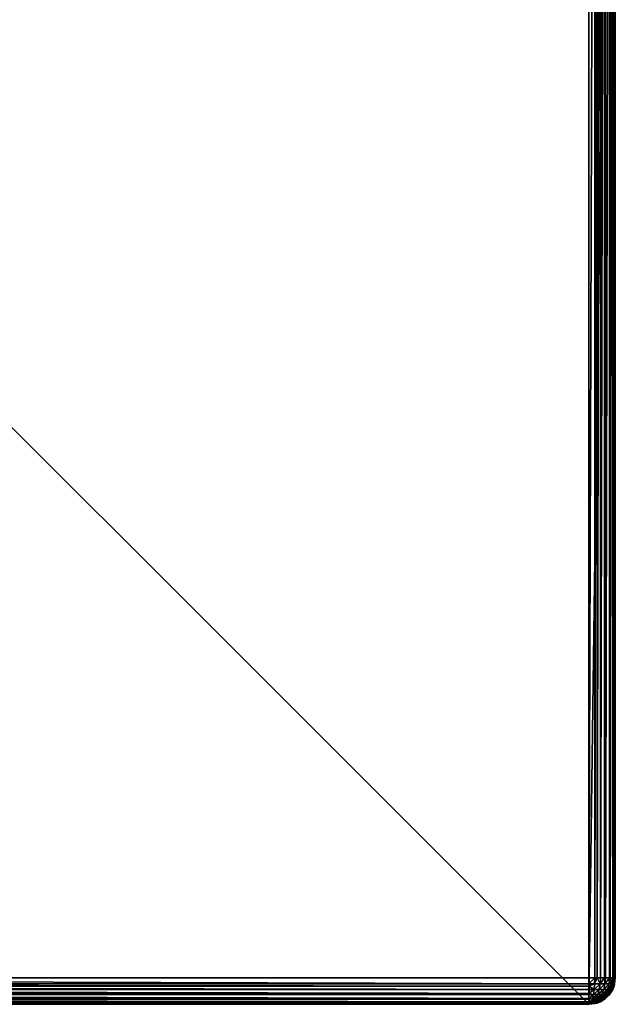
# Model space of a CAD drawing. Extents: x -30 to 30, y -30 to 30.
# Drawn here: x 11.9 to 30, y -30 to -0.2 of the extents above; entities that cross this region are included whole.
import ezdxf

# ---------------------------------------------------------------- set-up
doc = ezdxf.new("R2010")
doc.units = 0
doc.layers.add('L2', color=7, linetype='CONTINUOUS')

msp = doc.modelspace()

# ---------------------------------------------------------------- linework, layer by layer
at = {"layer": 'L2', "color": 7}
for points in [[(29.2, 30), (29.2, -30), (-30, 29.2)], [(29.2, 30), (30, 29.2), (29.2, -30)], [(-30, 29.2), (29.2, -30), (-29.2, -30)], [(29.2, -29.2, 9), (29.2, 29.2, 9), (-29.2, -29.2, 9)], [(-29.2, -29.2, 9), (29.2, 29.2, 9), (-29.2, 29.2, 9)], [(30, 29.2), (30, -29.2), (29.2, -30)], [(29.37802, -29.2, 8.979943), (29.37802, 29.2, 8.979943), (29.2, -29.2, 9)], [(29.2, -29.2, 9), (29.37802, 29.2, 8.979943), (29.2, 29.2, 9)], [(29.44562, -29.2, 8.956287), (29.44562, 29.2, 8.956287), (29.37802, -29.2, 8.979943)], [(29.37802, -29.2, 8.979943), (29.44562, 29.2, 8.956287), (29.37802, 29.2, 8.979943)], [(29.54711, -29.2, 8.920775), (29.54711, 29.2, 8.920775), (29.44562, -29.2, 8.956287)], [(29.44562, -29.2, 8.956287), (29.54711, 29.2, 8.920775), (29.44562, 29.2, 8.956287)], [(29.66852, -29.2, 8.844488), (29.66852, 29.2, 8.844488), (29.54711, -29.2, 8.920775)], [(29.54711, -29.2, 8.920775), (29.66852, 29.2, 8.844488), (29.54711, 29.2, 8.920775)], [(29.69879, -29.2, 8.825465), (29.69879, 29.2, 8.825465), (29.66852, -29.2, 8.844488)], [(29.66852, -29.2, 8.844488), (29.69879, 29.2, 8.825465), (29.66852, 29.2, 8.844488)], [(29.82547, -29.2, 8.698792), (29.82547, 29.2, 8.698792), (29.69879, -29.2, 8.825465)], [(29.69879, -29.2, 8.825465), (29.82547, 29.2, 8.698792), (29.69879, 29.2, 8.825465)], [(29.84449, -29.2, 8.668516), (29.84449, 29.2, 8.668516), (29.82547, -29.2, 8.698792)], [(29.82547, -29.2, 8.698792), (29.84449, 29.2, 8.668516), (29.82547, 29.2, 8.698792)], [(29.92078, -29.2, 8.547107), (29.92078, 29.2, 8.547107), (29.84449, -29.2, 8.668516)], [(29.84449, -29.2, 8.668516), (29.92078, 29.2, 8.547107), (29.84449, 29.2, 8.668516)], [(29.95629, -29.2, 8.445619), (29.95629, 29.2, 8.445619), (29.92078, -29.2, 8.547107)], [(29.92078, -29.2, 8.547107), (29.95629, 29.2, 8.445619), (29.92078, 29.2, 8.547107)], [(29.97994, -29.2, 8.378017), (29.97994, 29.2, 8.378017), (29.95629, -29.2, 8.445619)], [(29.95629, -29.2, 8.445619), (29.97994, 29.2, 8.378017), (29.95629, 29.2, 8.445619)], [(30, -29.2, 8.2), (30, 29.2, 8.2), (29.97994, -29.2, 8.378017)], [(29.97994, -29.2, 8.378017), (30, 29.2, 8.2), (29.97994, 29.2, 8.378017)], [(30, 29.2, 8.2), (30, -29.2, 8.2), (30, 29.2)], [(30, 29.2), (30, -29.2, 8.2), (30, -29.2)], [(-29.2, -29.37802, 8.979943), (29.2, -29.37802, 8.979943), (-29.2, -29.2, 9)], [(-29.2, -29.2, 9), (29.2, -29.37802, 8.979943), (29.2, -29.2, 9)], [(29.2, -30), (30, -29.2), (29.96084, -29.44721)], [(29.2, -29.37802, 8.979943), (29.37355, -29.37802, 8.960388), (29.37802, -29.2, 8.979943)], [(29.2, -29.37802, 8.979943), (29.37802, -29.2, 8.979943), (29.2, -29.2, 9)], [(29.37355, -29.37802, 8.960388), (29.5384, -29.37802, 8.902703), (29.44562, -29.2, 8.956287)], [(29.37355, -29.37802, 8.960388), (29.44562, -29.2, 8.956287), (29.37802, -29.2, 8.979943)], [(29.5384, -29.37802, 8.902703), (29.54711, -29.2, 8.920775), (29.44562, -29.2, 8.956287)], [(29.5384, -29.37802, 8.902703), (29.68629, -29.37802, 8.809783), (29.66852, -29.2, 8.844488)], [(29.5384, -29.37802, 8.902703), (29.66852, -29.2, 8.844488), (29.54711, -29.2, 8.920775)], [(29.68629, -29.37802, 8.809783), (29.69879, -29.2, 8.825465), (29.66852, -29.2, 8.844488)], [(29.68629, -29.37802, 8.809783), (29.80978, -29.37802, 8.686286), (29.82547, -29.2, 8.698792)], [(29.68629, -29.37802, 8.809783), (29.82547, -29.2, 8.698792), (29.69879, -29.2, 8.825465)], [(29.80978, -29.37802, 8.686286), (29.9027, -29.37802, 8.538404), (29.84449, -29.2, 8.668516)], [(29.80978, -29.37802, 8.686286), (29.84449, -29.2, 8.668516), (29.82547, -29.2, 8.698792)], [(29.9027, -29.37802, 8.538404), (29.92078, -29.2, 8.547107), (29.84449, -29.2, 8.668516)], [(29.96039, -29.37802, 8.373554), (29.95629, -29.2, 8.445619), (29.9027, -29.37802, 8.538404)], [(29.9027, -29.37802, 8.538404), (29.95629, -29.2, 8.445619), (29.92078, -29.2, 8.547107)], [(29.96039, -29.37802, 8.373554), (29.97994, -29.2, 8.378017), (29.95629, -29.2, 8.445619)], [(29.96039, -29.37802, 8.373554), (29.97994, -29.37802, 8.2), (30, -29.2, 8.2)], [(30, -29.2, 8.2), (29.97994, -29.2, 8.378017), (29.96039, -29.37802, 8.373554)], [(29.97994, -29.37802, 8.2), (29.96084, -29.44721), (30, -29.2)], [(29.97994, -29.37802, 8.2), (30, -29.2), (30, -29.2, 8.2)], [(-29.2, -29.44562, 8.956287), (29.2, -29.44562, 8.956287), (-29.2, -29.37802, 8.979943)], [(-29.2, -29.37802, 8.979943), (29.2, -29.44562, 8.956287), (29.2, -29.37802, 8.979943)], [(-29.2, -29.54711, 8.920775), (29.2, -29.54711, 8.920775), (-29.2, -29.44562, 8.956287)], [(-29.2, -29.44562, 8.956287), (29.2, -29.54711, 8.920775), (29.2, -29.44562, 8.956287)], [(-29.2, -29.66852, 8.844488), (29.2, -29.66852, 8.844488), (-29.2, -29.54711, 8.920775)], [(-29.2, -29.54711, 8.920775), (29.2, -29.66852, 8.844488), (29.2, -29.54711, 8.920775)], [(29.2, -29.44562, 8.956287), (29.36039, -29.54711, 8.902703), (29.37355, -29.37802, 8.960388)], [(29.2, -29.44562, 8.956287), (29.37355, -29.37802, 8.960388), (29.2, -29.37802, 8.979943)], [(29.2, -29.54711, 8.920775), (29.36039, -29.54711, 8.902703), (29.2, -29.44562, 8.956287)], [(29.96084, -29.44721), (29.84721, -29.67023), (29.2, -30)], [(29.2, -29.66852, 8.844488), (29.33918, -29.69879, 8.809783), (29.36039, -29.54711, 8.902703)], [(29.2, -29.66852, 8.844488), (29.36039, -29.54711, 8.902703), (29.2, -29.54711, 8.920775)], [(29.33918, -29.69879, 8.809783), (29.47138, -29.69879, 8.763525), (29.51273, -29.54711, 8.849396)], [(29.33918, -29.69879, 8.809783), (29.51273, -29.54711, 8.849396), (29.36039, -29.54711, 8.902703)], [(29.36039, -29.54711, 8.902703), (29.51273, -29.54711, 8.849396), (29.5384, -29.37802, 8.902703)], [(29.36039, -29.54711, 8.902703), (29.5384, -29.37802, 8.902703), (29.37355, -29.37802, 8.960388)], [(29.47138, -29.69879, 8.763525), (29.58997, -29.69879, 8.689009), (29.6494, -29.54711, 8.763525)], [(29.47138, -29.69879, 8.763525), (29.6494, -29.54711, 8.763525), (29.51273, -29.54711, 8.849396)], [(29.51273, -29.54711, 8.849396), (29.6494, -29.54711, 8.763525), (29.68629, -29.37802, 8.809783)], [(29.51273, -29.54711, 8.849396), (29.68629, -29.37802, 8.809783), (29.5384, -29.37802, 8.902703)], [(29.58997, -29.69879, 8.689009), (29.68901, -29.69879, 8.589971), (29.76353, -29.54711, 8.649396)], [(29.58997, -29.69879, 8.689009), (29.76353, -29.54711, 8.649396), (29.6494, -29.54711, 8.763525)], [(29.6494, -29.54711, 8.763525), (29.76353, -29.54711, 8.649396), (29.80978, -29.37802, 8.686286)], [(29.6494, -29.54711, 8.763525), (29.80978, -29.37802, 8.686286), (29.68629, -29.37802, 8.809783)], [(29.68901, -29.69879, 8.589971), (29.76353, -29.69879, 8.471379), (29.8494, -29.54711, 8.512733)], [(29.68901, -29.69879, 8.589971), (29.8494, -29.54711, 8.512733), (29.76353, -29.54711, 8.649396)], [(29.76353, -29.54711, 8.649396), (29.8494, -29.54711, 8.512733), (29.9027, -29.37802, 8.538404)], [(29.76353, -29.54711, 8.649396), (29.9027, -29.37802, 8.538404), (29.80978, -29.37802, 8.686286)], [(29.76353, -29.69879, 8.471379), (29.80978, -29.69879, 8.339179), (29.9027, -29.54711, 8.360388)], [(29.76353, -29.69879, 8.471379), (29.9027, -29.54711, 8.360388), (29.8494, -29.54711, 8.512733)], [(29.80978, -29.69879, 8.339179), (29.84449, -29.66852, 8.2), (29.9027, -29.54711, 8.360388)], [(29.84449, -29.66852, 8.2), (29.84721, -29.67023), (29.92078, -29.54711, 8.2)], [(29.84449, -29.66852, 8.2), (29.92078, -29.54711, 8.2), (29.9027, -29.54711, 8.360388)], [(29.92078, -29.54711, 8.2), (29.84721, -29.67023), (29.96084, -29.44721)], [(29.8494, -29.54711, 8.512733), (29.9027, -29.54711, 8.360388), (29.96039, -29.37802, 8.373554)], [(29.8494, -29.54711, 8.512733), (29.96039, -29.37802, 8.373554), (29.9027, -29.37802, 8.538404)], [(29.9027, -29.54711, 8.360388), (29.95629, -29.44562, 8.2), (29.96039, -29.37802, 8.373554)], [(29.9027, -29.54711, 8.360388), (29.92078, -29.54711, 8.2), (29.95629, -29.44562, 8.2)], [(29.92078, -29.54711, 8.2), (29.96084, -29.44721), (29.95629, -29.44562, 8.2)], [(29.95629, -29.44562, 8.2), (29.96084, -29.44721), (29.97994, -29.37802, 8.2)], [(29.96039, -29.37802, 8.373554), (29.95629, -29.44562, 8.2), (29.97994, -29.37802, 8.2)], [(-29.2, -29.69879, 8.825465), (29.2, -29.69879, 8.825465), (-29.2, -29.66852, 8.844488)], [(-29.2, -29.66852, 8.844488), (29.2, -29.69879, 8.825465), (29.2, -29.66852, 8.844488)], [(-29.2, -29.82547, 8.698792), (29.2, -29.82547, 8.698792), (-29.2, -29.69879, 8.825465)], [(-29.2, -29.69879, 8.825465), (29.2, -29.82547, 8.698792), (29.2, -29.69879, 8.825465)], [(-29.2, -29.84449, 8.668516), (29.2, -29.84449, 8.668516), (-29.2, -29.82547, 8.698792)], [(-29.2, -29.82547, 8.698792), (29.2, -29.84449, 8.668516), (29.2, -29.82547, 8.698792)], [(-29.2, -29.92078, 8.547107), (29.2, -29.92078, 8.547107), (-29.2, -29.84449, 8.668516)], [(-29.2, -29.84449, 8.668516), (29.2, -29.92078, 8.547107), (29.2, -29.84449, 8.668516)], [(29.2, -29.69879, 8.825465), (29.33918, -29.69879, 8.809783), (29.2, -29.66852, 8.844488)], [(29.2, -30), (29.84721, -29.67023), (29.67023, -29.84721)], [(29.2, -29.82547, 8.698792), (29.31099, -29.82547, 8.686286), (29.33918, -29.69879, 8.809783)], [(29.2, -29.82547, 8.698792), (29.33918, -29.69879, 8.809783), (29.2, -29.69879, 8.825465)], [(29.2, -29.84449, 8.668516), (29.27724, -29.92078, 8.538404), (29.31099, -29.82547, 8.686286)], [(29.2, -29.84449, 8.668516), (29.31099, -29.82547, 8.686286), (29.2, -29.82547, 8.698792)], [(29.2, -29.92078, 8.547107), (29.27724, -29.92078, 8.538404), (29.2, -29.84449, 8.668516)], [(29.27724, -29.92078, 8.538404), (29.3506, -29.92078, 8.512733), (29.41642, -29.82547, 8.649396)], [(29.27724, -29.92078, 8.538404), (29.41642, -29.82547, 8.649396), (29.31099, -29.82547, 8.686286)], [(29.31099, -29.82547, 8.686286), (29.41642, -29.82547, 8.649396), (29.47138, -29.69879, 8.763525)], [(29.31099, -29.82547, 8.686286), (29.47138, -29.69879, 8.763525), (29.33918, -29.69879, 8.809783)], [(29.3506, -29.92078, 8.512733), (29.41642, -29.92078, 8.471379), (29.51099, -29.82547, 8.589971)], [(29.3506, -29.92078, 8.512733), (29.51099, -29.82547, 8.589971), (29.41642, -29.82547, 8.649396)], [(29.41642, -29.82547, 8.649396), (29.51099, -29.82547, 8.589971), (29.58997, -29.69879, 8.689009)], [(29.41642, -29.82547, 8.649396), (29.58997, -29.69879, 8.689009), (29.47138, -29.69879, 8.763525)], [(29.41642, -29.92078, 8.471379), (29.47138, -29.92078, 8.416418), (29.58997, -29.82547, 8.510992)], [(29.41642, -29.92078, 8.471379), (29.58997, -29.82547, 8.510992), (29.51099, -29.82547, 8.589971)], [(29.47138, -29.92078, 8.416418), (29.51273, -29.92078, 8.350604), (29.6494, -29.82547, 8.416418)], [(29.47138, -29.92078, 8.416418), (29.6494, -29.82547, 8.416418), (29.58997, -29.82547, 8.510992)], [(29.51099, -29.82547, 8.589971), (29.58997, -29.82547, 8.510992), (29.68901, -29.69879, 8.589971)], [(29.51099, -29.82547, 8.589971), (29.68901, -29.69879, 8.589971), (29.58997, -29.69879, 8.689009)], [(29.51273, -29.92078, 8.350604), (29.5384, -29.92078, 8.277238), (29.68629, -29.82547, 8.310991)], [(29.51273, -29.92078, 8.350604), (29.68629, -29.82547, 8.310991), (29.6494, -29.82547, 8.416418)], [(29.5384, -29.92078, 8.277238), (29.66852, -29.84449, 8.2), (29.68629, -29.82547, 8.310991)], [(29.5384, -29.92078, 8.277238), (29.54711, -29.92078, 8.2), (29.66852, -29.84449, 8.2)], [(29.67023, -29.84721), (29.66852, -29.84449, 8.2), (29.54711, -29.92078, 8.2)], [(29.58997, -29.82547, 8.510992), (29.6494, -29.82547, 8.416418), (29.76353, -29.69879, 8.471379)], [(29.58997, -29.82547, 8.510992), (29.76353, -29.69879, 8.471379), (29.68901, -29.69879, 8.589971)], [(29.6494, -29.82547, 8.416418), (29.68629, -29.82547, 8.310991), (29.80978, -29.69879, 8.339179)], [(29.6494, -29.82547, 8.416418), (29.80978, -29.69879, 8.339179), (29.76353, -29.69879, 8.471379)], [(29.67023, -29.84721), (29.69879, -29.82547, 8.2), (29.66852, -29.84449, 8.2)], [(29.66852, -29.84449, 8.2), (29.69879, -29.82547, 8.2), (29.68629, -29.82547, 8.310991)], [(29.82547, -29.69879, 8.2), (29.67023, -29.84721), (29.84449, -29.66852, 8.2)], [(29.84449, -29.66852, 8.2), (29.67023, -29.84721), (29.84721, -29.67023)], [(29.82547, -29.69879, 8.2), (29.69879, -29.82547, 8.2), (29.67023, -29.84721)], [(29.68629, -29.82547, 8.310991), (29.69879, -29.82547, 8.2), (29.82547, -29.69879, 8.2)], [(29.68629, -29.82547, 8.310991), (29.82547, -29.69879, 8.2), (29.80978, -29.69879, 8.339179)], [(29.80978, -29.69879, 8.339179), (29.82547, -29.69879, 8.2), (29.84449, -29.66852, 8.2)], [(-29.2, -29.95629, 8.445619), (29.2, -29.95629, 8.445619), (-29.2, -29.92078, 8.547107)], [(-29.2, -29.92078, 8.547107), (29.2, -29.95629, 8.445619), (29.2, -29.92078, 8.547107)], [(-29.2, -29.97994, 8.378017), (29.2, -29.97994, 8.378017), (-29.2, -29.95629, 8.445619)], [(-29.2, -29.95629, 8.445619), (29.2, -29.97994, 8.378017), (29.2, -29.95629, 8.445619)], [(-29.2, -30, 8.2), (29.2, -30, 8.2), (-29.2, -29.97994, 8.378017)], [(-29.2, -29.97994, 8.378017), (29.2, -30, 8.2), (29.2, -29.97994, 8.378017)], [(-29.2, -30), (29.2, -30), (-29.2, -30, 8.2)], [(-29.2, -30, 8.2), (29.2, -30), (29.2, -30, 8.2)], [(29.2, -30), (29.67023, -29.84721), (29.44721, -29.96084)], [(29.2, -29.95629, 8.445619), (29.23961, -29.97994, 8.373554), (29.27724, -29.92078, 8.538404)], [(29.2, -29.95629, 8.445619), (29.27724, -29.92078, 8.538404), (29.2, -29.92078, 8.547107)], [(29.2, -29.97994, 8.378017), (29.23961, -29.97994, 8.373554), (29.2, -29.95629, 8.445619)], [(29.37802, -29.97994, 8.2), (29.2, -30), (29.44721, -29.96084)], [(29.2, -30, 8.2), (29.2, -30), (29.37802, -29.97994, 8.2)], [(29.2, -30, 8.2), (29.23961, -29.97994, 8.373554), (29.2, -29.97994, 8.378017)], [(29.2, -30, 8.2), (29.37355, -29.97994, 8.239613), (29.36039, -29.97994, 8.277238)], [(29.2, -30, 8.2), (29.27724, -29.97994, 8.360388), (29.23961, -29.97994, 8.373554)], [(29.2, -30, 8.2), (29.31099, -29.97994, 8.339179), (29.27724, -29.97994, 8.360388)], [(29.2, -30, 8.2), (29.33918, -29.97994, 8.310991), (29.31099, -29.97994, 8.339179)], [(29.2, -30, 8.2), (29.36039, -29.97994, 8.277238), (29.33918, -29.97994, 8.310991)], [(29.37802, -29.97994, 8.2), (29.37355, -29.97994, 8.239613), (29.2, -30, 8.2)], [(29.23961, -29.97994, 8.373554), (29.27724, -29.97994, 8.360388), (29.3506, -29.92078, 8.512733)], [(29.23961, -29.97994, 8.373554), (29.3506, -29.92078, 8.512733), (29.27724, -29.92078, 8.538404)], [(29.27724, -29.97994, 8.360388), (29.31099, -29.97994, 8.339179), (29.41642, -29.92078, 8.471379)], [(29.27724, -29.97994, 8.360388), (29.41642, -29.92078, 8.471379), (29.3506, -29.92078, 8.512733)], [(29.31099, -29.97994, 8.339179), (29.33918, -29.97994, 8.310991), (29.47138, -29.92078, 8.416418)], [(29.31099, -29.97994, 8.339179), (29.47138, -29.92078, 8.416418), (29.41642, -29.92078, 8.471379)], [(29.33918, -29.97994, 8.310991), (29.36039, -29.97994, 8.277238), (29.51273, -29.92078, 8.350604)], [(29.33918, -29.97994, 8.310991), (29.51273, -29.92078, 8.350604), (29.47138, -29.92078, 8.416418)], [(29.36039, -29.97994, 8.277238), (29.37355, -29.97994, 8.239613), (29.5384, -29.92078, 8.277238)], [(29.36039, -29.97994, 8.277238), (29.5384, -29.92078, 8.277238), (29.51273, -29.92078, 8.350604)], [(29.37802, -29.97994, 8.2), (29.5384, -29.92078, 8.277238), (29.37355, -29.97994, 8.239613)], [(29.44562, -29.95629, 8.2), (29.5384, -29.92078, 8.277238), (29.37802, -29.97994, 8.2)], [(29.44721, -29.96084), (29.44562, -29.95629, 8.2), (29.37802, -29.97994, 8.2)], [(29.44721, -29.96084), (29.54711, -29.92078, 8.2), (29.44562, -29.95629, 8.2)], [(29.44562, -29.95629, 8.2), (29.54711, -29.92078, 8.2), (29.5384, -29.92078, 8.277238)], [(29.67023, -29.84721), (29.54711, -29.92078, 8.2), (29.44721, -29.96084)]]:
    msp.add_3dface(points, dxfattribs=at)

doc.saveas('drawing.dxf')
